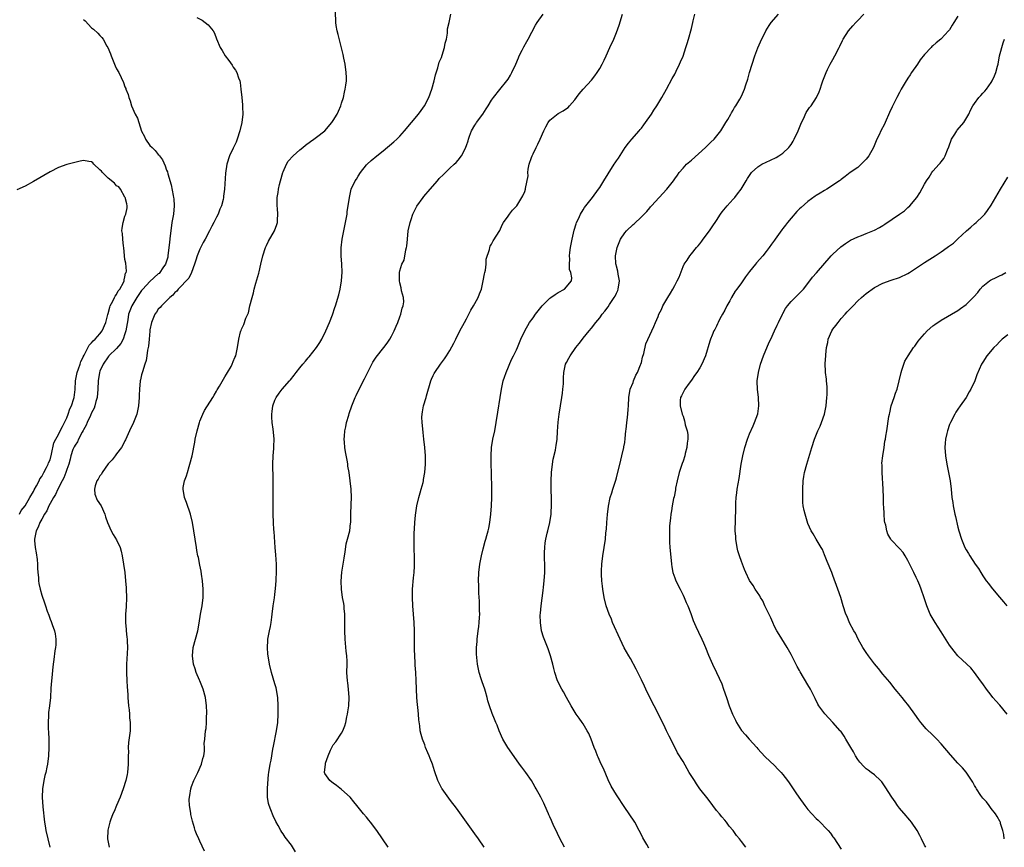
# Model space of a CAD drawing. Units: inches. Extents: x 2628000 to 2631000, y 1497000 to 1500000.
# Drawn here: x 2629236 to 2629472, y 1499297 to 1499496 of the extents above; entities that cross this region are included whole.
import ezdxf

# ---------------------------------------------------------------- set-up
doc = ezdxf.new("R2010")
doc.units = ezdxf.units.IN
doc.header["$MEASUREMENT"] = 0
doc.layers.add('LD26281497_10ft', color=72, linetype='Continuous')

msp = doc.modelspace()

# ---------------------------------------------------------------- linework, layer by layer
at = {"layer": 'LD26281497_10ft'}
for points, elevation in [([(2629280.1, 1499296.1), (2629279, 1499298.45), (2629278.72, 1499299), (2629278.2, 1499300.2), (2629277.89, 1499301), (2629277.66, 1499301.66), (2629277.24, 1499303.24), (2629276.84, 1499304.84), (2629276.8, 1499305.2), (2629276.5, 1499307), (2629276.44, 1499308.44), (2629276.47, 1499309), (2629276.57, 1499309.43), (2629276.79, 1499311), (2629277, 1499311.62), (2629277.53, 1499313), (2629278.52, 1499315), (2629279.4, 1499317), (2629279.71, 1499318.29), (2629279.9, 1499319), (2629280.1, 1499320.1), (2629280.12, 1499321), (2629280.05, 1499321.95), (2629280.19, 1499323), (2629280.36, 1499325), (2629280.49, 1499325.51), (2629280.58, 1499327), (2629280.59, 1499328.59), (2629280.65, 1499329), (2629280.66, 1499329.34), (2629280.57, 1499331), (2629280.3, 1499333), (2629279.75, 1499335), (2629278.94, 1499336.94), (2629278.87, 1499337.13), (2629278.12, 1499339), (2629277.82, 1499339.82), (2629277.47, 1499341), (2629277.18, 1499343), (2629277.4, 1499345), (2629277.96, 1499347), (2629278.48, 1499349), (2629278.81, 1499350.81), (2629279.15, 1499353), (2629279.5, 1499355), (2629279.76, 1499357), (2629279.8, 1499359), (2629279.64, 1499361), (2629279.4, 1499362.6), (2629279.31, 1499363.31), (2629279, 1499364.74), (2629278.62, 1499366.62), (2629278.52, 1499367), (2629278.29, 1499368.29), (2629278.14, 1499369), (2629277.83, 1499371), (2629277.56, 1499373), (2629277.24, 1499375), (2629276.75, 1499377), (2629275.78, 1499379.78), (2629275.29, 1499381), (2629274.94, 1499383), (2629275, 1499383.36), (2629275.29, 1499385), (2629275.78, 1499386.22), (2629275.98, 1499387), (2629276.4, 1499388.4), (2629276.6, 1499389), (2629277.1, 1499391), (2629277.74, 1499394.26), (2629277.86, 1499395), (2629278.31, 1499397), (2629278.89, 1499399), (2629279, 1499399.33), (2629279.66, 1499401), (2629280.09, 1499401.91), (2629282.12, 1499405), (2629282.42, 1499405.58), (2629283, 1499406.5), (2629283.17, 1499406.83), (2629283.71, 1499407.71), (2629284.62, 1499409.38), (2629285, 1499409.92), (2629285.37, 1499410.63), (2629285.63, 1499411), (2629286.47, 1499412.47), (2629286.74, 1499413), (2629287, 1499413.64), (2629287.36, 1499414.64), (2629287.58, 1499415), (2629287.81, 1499415.81), (2629288.05, 1499417), (2629288.32, 1499419), (2629288.74, 1499420.74), (2629288.81, 1499421), (2629288.88, 1499421.12), (2629289, 1499421.44), (2629289.5, 1499422.5), (2629290.04, 1499424.04), (2629290.65, 1499425.35), (2629291, 1499427), (2629291.51, 1499429), (2629291.87, 1499430.13), (2629292.04, 1499431), (2629292.43, 1499432.43), (2629293.13, 1499434.87), (2629293.2, 1499435.2), (2629293.64, 1499437), (2629294.09, 1499439), (2629294.75, 1499441), (2629294.82, 1499441.18), (2629295, 1499441.5), (2629295.49, 1499442.51), (2629296.9, 1499445), (2629297.49, 1499446.51), (2629297.64, 1499447), (2629297.62, 1499447.62), (2629297.73, 1499449), (2629297.66, 1499450.34), (2629297.55, 1499451), (2629297.53, 1499451.53), (2629297.57, 1499453), (2629297.78, 1499454.22), (2629297.88, 1499455), (2629298.13, 1499456.13), (2629298.36, 1499457), (2629298.94, 1499459), (2629299, 1499459.15), (2629299.81, 1499461), (2629300.22, 1499461.78), (2629301.36, 1499463), (2629303, 1499464.47), (2629303.7, 1499465), (2629304.38, 1499465.62), (2629305.55, 1499466.45), (2629306.36, 1499467), (2629307, 1499467.51), (2629308.98, 1499469), (2629310.7, 1499471), (2629311, 1499471.51), (2629311.92, 1499473), (2629312.24, 1499473.76), (2629312.8, 1499475), (2629313, 1499475.65), (2629313.45, 1499477), (2629313.73, 1499478.27), (2629313.91, 1499479), (2629314.02, 1499480.02), (2629314.16, 1499481), (2629314.17, 1499481.83), (2629314.12, 1499483), (2629313.85, 1499485), (2629313.53, 1499486.47), (2629313.37, 1499487.37), (2629312.17, 1499492.17), (2629311.94, 1499493), (2629311.71, 1499494.29), (2629311.6, 1499495), (2629311.63, 1499495.63), (2629311.46, 1499498.54)], 8190), ([(2629278.27, 1499496.27), (2629279.57, 1499495.57), (2629281, 1499494.44), (2629282.16, 1499493), (2629282.49, 1499492.49), (2629283, 1499491.09), (2629283.87, 1499489), (2629284.34, 1499488.34), (2629285.02, 1499487), (2629285.94, 1499485.94), (2629286.76, 1499484.76), (2629287, 1499484.32), (2629287.55, 1499483.55), (2629287.87, 1499483), (2629288.29, 1499481.71), (2629288.56, 1499481), (2629288.64, 1499480.64), (2629288.83, 1499479), (2629289.02, 1499477), (2629289.25, 1499475.25), (2629289.25, 1499474.75), (2629289.33, 1499473), (2629289.08, 1499471), (2629288.59, 1499469), (2629287.92, 1499467), (2629287.67, 1499466.33), (2629287, 1499464.85), (2629286.13, 1499463), (2629285.49, 1499461), (2629285.17, 1499458.83), (2629284.9, 1499455), (2629284.69, 1499453.31), (2629284.67, 1499453), (2629284.57, 1499452.57), (2629284.16, 1499451), (2629283.8, 1499450.2), (2629283.34, 1499449), (2629283, 1499448.29), (2629282.33, 1499447), (2629281.86, 1499446.14), (2629281.3, 1499445), (2629280.23, 1499443), (2629279.77, 1499442.23), (2629279, 1499440.65), (2629278.32, 1499439), (2629277.99, 1499437.99), (2629277.69, 1499437), (2629276.94, 1499435), (2629276.32, 1499433.68), (2629273.8, 1499431), (2629273.44, 1499430.56), (2629273, 1499430.18), (2629272.47, 1499429.53), (2629271.79, 1499429), (2629271, 1499428.18), (2629269.74, 1499427), (2629269.41, 1499426.59), (2629269, 1499426.2), (2629268.54, 1499425.46), (2629268.17, 1499425), (2629267.34, 1499423), (2629267, 1499421.28), (2629266.96, 1499420.96), (2629266.78, 1499419), (2629266.66, 1499417.34), (2629266.4, 1499416.4), (2629266.25, 1499415), (2629266.1, 1499413.9), (2629265.77, 1499413), (2629265.19, 1499411.19), (2629265, 1499410.41), (2629264.75, 1499409.25), (2629264.67, 1499409), (2629264.47, 1499407), (2629264.42, 1499405.58), (2629264.43, 1499405), (2629264.28, 1499403), (2629263.81, 1499401), (2629263.03, 1499399), (2629262.08, 1499397), (2629261.14, 1499394.86), (2629261, 1499394.63), (2629260.48, 1499393.52), (2629260.17, 1499393), (2629259, 1499391.46), (2629258.68, 1499391), (2629257.96, 1499390.04), (2629257, 1499389.06), (2629255.53, 1499387), (2629255.37, 1499386.63), (2629255, 1499386.2), (2629254.6, 1499385.4), (2629254.28, 1499385), (2629253.82, 1499383.82), (2629253.65, 1499383), (2629253.75, 1499381.75), (2629254.34, 1499380.34), (2629255.26, 1499379), (2629256.18, 1499377), (2629256.34, 1499376.34), (2629256.84, 1499375), (2629257.69, 1499373), (2629258.14, 1499372.14), (2629259, 1499370.83), (2629259.81, 1499369), (2629260.08, 1499368.08), (2629260.32, 1499367), (2629260.65, 1499365), (2629260.93, 1499363), (2629261.16, 1499361), (2629261.28, 1499359.28), (2629261.31, 1499359), (2629261.33, 1499357), (2629261.25, 1499354.75), (2629261.15, 1499353), (2629261.13, 1499351), (2629261.28, 1499349.28), (2629261.28, 1499349), (2629261.47, 1499347.47), (2629261.49, 1499347), (2629261.49, 1499346.51), (2629261.58, 1499345), (2629261.53, 1499343.53), (2629261.37, 1499341), (2629261.35, 1499339), (2629261.46, 1499337), (2629261.56, 1499335.56), (2629261.67, 1499333.67), (2629261.69, 1499333), (2629261.82, 1499331), (2629261.97, 1499330.03), (2629262.06, 1499329), (2629262.09, 1499328.09), (2629262.27, 1499327), (2629262.22, 1499326.22), (2629262.22, 1499325), (2629261.86, 1499322.14), (2629261.8, 1499321), (2629261.82, 1499319.82), (2629261.79, 1499319), (2629261.8, 1499317.8), (2629261.78, 1499317), (2629261.59, 1499315), (2629261.49, 1499314.51), (2629261.18, 1499313), (2629260.6, 1499311), (2629259.85, 1499309), (2629258.98, 1499307), (2629258.4, 1499305.6), (2629258.1, 1499305), (2629257.55, 1499303.55), (2629257.35, 1499303), (2629256.91, 1499301.09), (2629256.9, 1499301), (2629256.84, 1499299), (2629257.2, 1499297)], 8180), ([(2629301.95, 1499295.95), (2629301, 1499297.52), (2629299.47, 1499299.47), (2629299, 1499300.21), (2629298.64, 1499300.64), (2629298.42, 1499301), (2629297.76, 1499302.24), (2629297.19, 1499303.19), (2629296.56, 1499304.56), (2629296.01, 1499305.99), (2629295.6, 1499307), (2629295.48, 1499307.48), (2629295.19, 1499309), (2629295.23, 1499310.77), (2629295.22, 1499311), (2629295.23, 1499311.23), (2629295.48, 1499314.52), (2629295.53, 1499315), (2629295.87, 1499317), (2629296.08, 1499317.92), (2629296.53, 1499320.53), (2629296.7, 1499321.3), (2629297.41, 1499325), (2629297.67, 1499327), (2629297.78, 1499329), (2629297.79, 1499331), (2629297.67, 1499333), (2629297.29, 1499335.29), (2629297, 1499336.25), (2629296.22, 1499339), (2629295.74, 1499341), (2629295.38, 1499343), (2629295.34, 1499343.34), (2629295.21, 1499345), (2629295.32, 1499346.68), (2629295.33, 1499347), (2629295.72, 1499349), (2629295.96, 1499350.04), (2629296.13, 1499351), (2629296.27, 1499352.27), (2629296.38, 1499353), (2629296.61, 1499355), (2629296.9, 1499356.9), (2629297, 1499357.67), (2629297.17, 1499359.17), (2629297.28, 1499361), (2629297.38, 1499363.38), (2629297.37, 1499365), (2629297.2, 1499367.2), (2629297.04, 1499369), (2629296.83, 1499372.83), (2629296.77, 1499373.23), (2629296.65, 1499375), (2629296.58, 1499377), (2629296.6, 1499377.4), (2629296.56, 1499380.56), (2629296.57, 1499381.43), (2629296.58, 1499385.42), (2629296.54, 1499389), (2629296.61, 1499391), (2629296.76, 1499392.76), (2629296.76, 1499393.24), (2629296.82, 1499395), (2629296.67, 1499396.67), (2629296.59, 1499397.41), (2629296.33, 1499399), (2629296.24, 1499400.24), (2629296.25, 1499401), (2629296.36, 1499401.64), (2629296.53, 1499403), (2629297, 1499404.32), (2629297.29, 1499405), (2629297.99, 1499406.01), (2629298.75, 1499407), (2629300.53, 1499409), (2629300.76, 1499409.24), (2629301.66, 1499410.34), (2629302.11, 1499411), (2629303, 1499412.13), (2629303.72, 1499413), (2629304.31, 1499413.69), (2629305, 1499414.54), (2629305.22, 1499414.78), (2629306.96, 1499417), (2629307.78, 1499418.22), (2629308.26, 1499419), (2629309.25, 1499421), (2629310.12, 1499423), (2629310.81, 1499424.81), (2629311.38, 1499426.62), (2629311.52, 1499427), (2629312.32, 1499429.68), (2629312.65, 1499431), (2629313, 1499433), (2629313.12, 1499435.12), (2629313.05, 1499437), (2629312.94, 1499439), (2629312.94, 1499440.95), (2629313.17, 1499443), (2629313.78, 1499446.22), (2629314.21, 1499448.21), (2629314.33, 1499449), (2629314.37, 1499449.63), (2629314.63, 1499451), (2629314.9, 1499453), (2629315, 1499453.38), (2629315.34, 1499455), (2629316.25, 1499457), (2629316.56, 1499457.44), (2629317, 1499458.1), (2629317.55, 1499459), (2629319, 1499460.84), (2629319.15, 1499461), (2629320.11, 1499461.89), (2629321.44, 1499463), (2629323, 1499464.23), (2629325.59, 1499466.41), (2629326.24, 1499467), (2629327, 1499467.76), (2629328.13, 1499469), (2629331.5, 1499473), (2629332.11, 1499473.89), (2629332.93, 1499475), (2629333.97, 1499477), (2629334.7, 1499479), (2629335.24, 1499481), (2629335.55, 1499482.45), (2629336.12, 1499484.12), (2629336.46, 1499485.54), (2629337, 1499486.67), (2629337.2, 1499487.2), (2629337.76, 1499489), (2629337.91, 1499490.09), (2629338.19, 1499491), (2629338.45, 1499492.45), (2629338.48, 1499493.52), (2629338.83, 1499495), (2629339.24, 1499497)], 8200), ([(2629324.19, 1499297), (2629322.86, 1499299), (2629321.48, 1499301), (2629319.94, 1499303), (2629319.55, 1499303.55), (2629319, 1499304.22), (2629318.28, 1499305), (2629317, 1499306.64), (2629316.69, 1499307), (2629315.95, 1499307.95), (2629315.06, 1499309), (2629313, 1499310.91), (2629311.82, 1499311.82), (2629311, 1499312.4), (2629310.64, 1499312.64), (2629310.16, 1499313), (2629309, 1499314.73), (2629308.89, 1499315), (2629309.14, 1499317), (2629309.18, 1499317.18), (2629309.81, 1499319), (2629310.36, 1499320.36), (2629310.64, 1499321), (2629311, 1499321.61), (2629311.66, 1499322.34), (2629313, 1499324.39), (2629313.35, 1499325), (2629313.8, 1499326.2), (2629314.03, 1499327), (2629314.31, 1499328.31), (2629314.44, 1499329), (2629314.5, 1499329.5), (2629314.74, 1499331), (2629314.84, 1499333), (2629314.68, 1499335), (2629314.51, 1499336.51), (2629314.42, 1499337), (2629314.3, 1499339), (2629314.33, 1499341), (2629314.33, 1499341.67), (2629314.27, 1499343), (2629314.13, 1499344.13), (2629313.88, 1499347), (2629313.83, 1499349), (2629313.83, 1499351.83), (2629313.78, 1499353), (2629313.63, 1499354.37), (2629313.6, 1499355), (2629313.53, 1499355.53), (2629313.27, 1499357), (2629312.96, 1499359), (2629312.88, 1499360.88), (2629313.08, 1499363.08), (2629313.61, 1499366.39), (2629313.7, 1499367), (2629313.85, 1499367.85), (2629314.13, 1499369.87), (2629314.47, 1499371), (2629314.98, 1499372.98), (2629315.18, 1499374.82), (2629315.22, 1499375), (2629315.23, 1499375.23), (2629315.23, 1499377), (2629315.3, 1499379.3), (2629315.38, 1499381), (2629315.32, 1499383), (2629315.1, 1499385), (2629314.81, 1499387), (2629314.55, 1499388.55), (2629314.5, 1499389), (2629314.42, 1499389.58), (2629313.97, 1499391.97), (2629313.81, 1499393), (2629313.74, 1499394.26), (2629313.67, 1499395), (2629313.7, 1499395.7), (2629313.83, 1499397), (2629314.05, 1499397.95), (2629314.23, 1499399), (2629314.73, 1499400.73), (2629314.86, 1499401.14), (2629315.5, 1499403), (2629316.28, 1499405), (2629316.5, 1499405.5), (2629317.22, 1499407), (2629318.52, 1499409.48), (2629320.55, 1499413.45), (2629321.32, 1499414.68), (2629323.16, 1499417), (2629323.95, 1499418.05), (2629324.6, 1499419), (2629325, 1499419.74), (2629325.65, 1499421), (2629326.13, 1499422.13), (2629326.48, 1499423), (2629327, 1499424.39), (2629327.25, 1499425), (2629327.59, 1499426.41), (2629327.83, 1499427), (2629327.96, 1499427.96), (2629327.88, 1499429), (2629327.42, 1499430.58), (2629327.33, 1499431.33), (2629327, 1499432.51), (2629326.9, 1499433), (2629326.89, 1499435), (2629327, 1499435.42), (2629327.48, 1499437), (2629328.05, 1499437.95), (2629328.42, 1499440.42), (2629328.61, 1499441), (2629328.68, 1499441.32), (2629328.81, 1499443), (2629329.03, 1499445), (2629329.46, 1499447), (2629329.72, 1499447.72), (2629330.15, 1499449), (2629331.1, 1499450.9), (2629332.58, 1499453), (2629332.76, 1499453.24), (2629334.27, 1499455), (2629336.02, 1499457), (2629336.46, 1499457.54), (2629337.45, 1499458.55), (2629337.93, 1499459), (2629339, 1499460.04), (2629340.08, 1499461), (2629340.55, 1499461.45), (2629341, 1499461.98), (2629341.82, 1499463), (2629342.58, 1499464.58), (2629342.88, 1499465.12), (2629343, 1499465.5), (2629343.4, 1499466.6), (2629343.47, 1499467), (2629343.71, 1499467.71), (2629344.21, 1499469), (2629345, 1499470.35), (2629345.27, 1499470.73), (2629345.42, 1499471), (2629346.89, 1499473), (2629347.73, 1499474.27), (2629348.18, 1499475), (2629349, 1499476.41), (2629349.45, 1499477), (2629351, 1499478.92), (2629352.72, 1499481), (2629353, 1499481.4), (2629353.61, 1499482.39), (2629353.91, 1499483), (2629354.83, 1499485), (2629355.46, 1499486.54), (2629355.67, 1499487), (2629356.36, 1499488.36), (2629356.77, 1499489.23), (2629357.5, 1499490.5), (2629357.83, 1499491), (2629359.6, 1499494.4), (2629359.95, 1499495), (2629361.4, 1499497)], 8210), ([(2629347.23, 1499297), (2629345.89, 1499299), (2629345, 1499300.27), (2629342.99, 1499303), (2629341, 1499305.82), (2629340.13, 1499307), (2629339.62, 1499307.62), (2629338.76, 1499308.76), (2629337.15, 1499311), (2629337.1, 1499311.1), (2629336.43, 1499312.43), (2629336.16, 1499313), (2629335.35, 1499315.35), (2629334.82, 1499317), (2629334.29, 1499318.29), (2629334.03, 1499319), (2629333.72, 1499319.72), (2629333.2, 1499321), (2629333, 1499321.57), (2629332.41, 1499323), (2629332.09, 1499324.09), (2629331.9, 1499325), (2629331.82, 1499326.18), (2629331.58, 1499327.58), (2629331.5, 1499329), (2629331.32, 1499330.68), (2629331.23, 1499331.23), (2629331.07, 1499333), (2629330.95, 1499337.05), (2629330.83, 1499339), (2629330.7, 1499340.7), (2629330.69, 1499341.31), (2629330.59, 1499343), (2629330.52, 1499344.52), (2629330.5, 1499349), (2629330.41, 1499351), (2629330.14, 1499355), (2629330.04, 1499357), (2629330.04, 1499359), (2629330.29, 1499361.71), (2629330.44, 1499363), (2629330.52, 1499364.52), (2629330.54, 1499365), (2629330.49, 1499367), (2629330.43, 1499368.43), (2629330.4, 1499370.4), (2629330.46, 1499372.46), (2629330.55, 1499373.45), (2629330.62, 1499375), (2629330.78, 1499376.78), (2629331.12, 1499379), (2629331.58, 1499381), (2629331.87, 1499382.13), (2629332.14, 1499383), (2629332.57, 1499384.57), (2629332.66, 1499385), (2629332.69, 1499385.31), (2629333, 1499387), (2629333.14, 1499389), (2629333.13, 1499391), (2629333, 1499393), (2629332.8, 1499395), (2629332.6, 1499396.6), (2629332.53, 1499397.47), (2629332.34, 1499399), (2629332.3, 1499400.3), (2629332.34, 1499401), (2629332.46, 1499401.54), (2629332.69, 1499403), (2629333.29, 1499405), (2629333.38, 1499405.38), (2629334.44, 1499409), (2629334.59, 1499409.41), (2629335, 1499410.31), (2629335.24, 1499410.76), (2629335.37, 1499411), (2629336.73, 1499413), (2629337.72, 1499414.28), (2629338.2, 1499415), (2629339, 1499416.28), (2629339.95, 1499418.05), (2629340.42, 1499419), (2629341.44, 1499421), (2629342.5, 1499423), (2629343, 1499423.88), (2629343.59, 1499425), (2629344.06, 1499425.94), (2629344.72, 1499427), (2629345, 1499427.54), (2629345.82, 1499429), (2629346.09, 1499429.91), (2629346.57, 1499431), (2629347.03, 1499433), (2629347.3, 1499434.7), (2629347.42, 1499435), (2629347.6, 1499435.6), (2629347.73, 1499437), (2629347.75, 1499438.25), (2629348.54, 1499440.54), (2629348.6, 1499441), (2629348.68, 1499441.32), (2629349, 1499441.79), (2629349.4, 1499442.6), (2629351, 1499445.1), (2629351.58, 1499446.42), (2629351.88, 1499447), (2629353, 1499448.51), (2629353.32, 1499449), (2629354.06, 1499449.94), (2629355.06, 1499451), (2629356.32, 1499453), (2629356.56, 1499453.44), (2629357, 1499454.46), (2629357.17, 1499455), (2629357.18, 1499455.18), (2629357.81, 1499458.19), (2629357.76, 1499459), (2629357.83, 1499459.83), (2629358.08, 1499461), (2629358.62, 1499462.62), (2629358.75, 1499463), (2629359, 1499463.47), (2629359.72, 1499465), (2629360.15, 1499465.85), (2629360.71, 1499467), (2629361.6, 1499469), (2629362.02, 1499469.98), (2629362.62, 1499471), (2629363, 1499471.55), (2629365, 1499473.22), (2629366.19, 1499473.81), (2629367, 1499474.41), (2629367.38, 1499474.62), (2629367.75, 1499475), (2629369, 1499476.45), (2629369.43, 1499477), (2629370.08, 1499477.92), (2629371, 1499479.01), (2629373, 1499481.17), (2629373.79, 1499482.21), (2629374.36, 1499483), (2629375, 1499484), (2629375.55, 1499485), (2629376.03, 1499485.97), (2629376.55, 1499487), (2629377.46, 1499489), (2629378.35, 1499491), (2629379, 1499492.63), (2629379.64, 1499494.36), (2629380.46, 1499497)], 8220), ([(2629366.5, 1499297), (2629365.94, 1499298.06), (2629365, 1499299.92), (2629364.68, 1499300.68), (2629364.08, 1499301.92), (2629363.6, 1499303), (2629363.43, 1499303.43), (2629363, 1499304.34), (2629362.8, 1499304.8), (2629362.7, 1499305), (2629361.84, 1499307), (2629361.57, 1499307.57), (2629360.88, 1499309), (2629359.75, 1499311), (2629359.47, 1499311.47), (2629359, 1499312.31), (2629358.58, 1499313), (2629357.26, 1499315), (2629356.28, 1499316.28), (2629355.77, 1499317), (2629355, 1499317.99), (2629352.95, 1499320.95), (2629351.77, 1499323), (2629350.88, 1499325), (2629350.36, 1499326.36), (2629350.06, 1499327), (2629349.76, 1499327.76), (2629349.16, 1499329.16), (2629348.51, 1499331), (2629348.15, 1499332.15), (2629347.96, 1499333), (2629347.59, 1499334.41), (2629347.41, 1499335), (2629346.76, 1499336.76), (2629346.56, 1499337.44), (2629346.04, 1499339), (2629345.64, 1499341), (2629345.4, 1499343.4), (2629345.4, 1499345), (2629345.55, 1499346.45), (2629345.57, 1499347), (2629345.84, 1499349), (2629345.95, 1499350.05), (2629346.07, 1499351), (2629346.14, 1499352.14), (2629346.18, 1499353), (2629346.15, 1499353.85), (2629346.16, 1499355), (2629346.13, 1499356.13), (2629345.99, 1499358.01), (2629345.93, 1499359.93), (2629345.88, 1499361), (2629345.93, 1499363), (2629346.19, 1499365), (2629346.61, 1499367), (2629347, 1499368.65), (2629347.49, 1499370.51), (2629347.65, 1499371), (2629347.89, 1499371.89), (2629348.18, 1499373), (2629348.34, 1499373.66), (2629348.6, 1499375), (2629348.86, 1499377), (2629348.99, 1499379), (2629349.08, 1499381), (2629349.1, 1499383), (2629348.98, 1499387), (2629348.93, 1499388.93), (2629348.91, 1499391), (2629348.99, 1499393.01), (2629349.32, 1499395), (2629349.79, 1499397), (2629350.16, 1499399), (2629350.5, 1499401.5), (2629351.11, 1499405), (2629351.43, 1499407), (2629351.85, 1499409), (2629352.12, 1499409.88), (2629352.5, 1499411), (2629353.85, 1499414.15), (2629354.3, 1499415), (2629355, 1499416.43), (2629355.26, 1499417), (2629356.09, 1499419), (2629357, 1499421), (2629358.17, 1499423), (2629359, 1499424.16), (2629359.6, 1499425), (2629361.17, 1499427), (2629363, 1499428.82), (2629363.28, 1499429), (2629364.28, 1499429.72), (2629365, 1499430.2), (2629366.53, 1499431), (2629368.2, 1499433), (2629368.28, 1499433.72), (2629368.04, 1499435), (2629367.76, 1499435.76), (2629367.72, 1499437), (2629367.82, 1499438.18), (2629367.74, 1499439), (2629367.8, 1499439.8), (2629367.99, 1499441), (2629368.36, 1499443), (2629368.86, 1499445.14), (2629369.33, 1499446.67), (2629369.45, 1499447), (2629369.86, 1499447.86), (2629370.36, 1499449), (2629371, 1499450.04), (2629371.38, 1499450.62), (2629373.23, 1499453), (2629374.69, 1499455), (2629375, 1499455.45), (2629375.99, 1499457), (2629377, 1499458.73), (2629378.48, 1499461), (2629378.68, 1499461.32), (2629379, 1499461.82), (2629379.51, 1499462.49), (2629381.12, 1499465), (2629381.93, 1499466.07), (2629382.71, 1499467), (2629384.45, 1499469), (2629384.68, 1499469.32), (2629385, 1499469.67), (2629385.56, 1499470.44), (2629386.01, 1499471), (2629387.42, 1499473), (2629387.99, 1499474.01), (2629388.72, 1499475), (2629389.91, 1499477), (2629391.06, 1499479.06), (2629392.39, 1499481.61), (2629393, 1499482.61), (2629393.38, 1499483.38), (2629394.14, 1499485), (2629394.39, 1499485.61), (2629395, 1499486.99), (2629395.71, 1499489), (2629395.99, 1499490.01), (2629396.3, 1499491), (2629397, 1499493.6), (2629397.35, 1499495), (2629397.44, 1499495.44), (2629397.86, 1499497)], 8230), ([(2629386.8, 1499296.8), (2629386.31, 1499297.69), (2629385.31, 1499299.31), (2629385, 1499299.99), (2629384.5, 1499301), (2629383.39, 1499303), (2629382.07, 1499305), (2629381, 1499306.58), (2629379, 1499309.62), (2629377.71, 1499311.71), (2629377, 1499313.19), (2629375.91, 1499315.91), (2629375.37, 1499317), (2629374.63, 1499318.63), (2629374.43, 1499319), (2629374.08, 1499320.08), (2629373.67, 1499321), (2629372.98, 1499323), (2629372.36, 1499324.36), (2629372.01, 1499325), (2629371, 1499326.62), (2629370.75, 1499327), (2629370.02, 1499328.02), (2629369.37, 1499329), (2629368.1, 1499331), (2629367.01, 1499333), (2629366.32, 1499334.32), (2629365.89, 1499335), (2629364.83, 1499337), (2629364.18, 1499339), (2629363.94, 1499339.94), (2629363.75, 1499341), (2629363.21, 1499343), (2629362.63, 1499344.63), (2629361.48, 1499347.48), (2629361.01, 1499349), (2629360.75, 1499351), (2629360.72, 1499352.72), (2629360.78, 1499353.22), (2629360.91, 1499355), (2629361.38, 1499358.62), (2629361.46, 1499359.46), (2629361.64, 1499361), (2629361.78, 1499363), (2629361.8, 1499363.8), (2629361.78, 1499365), (2629361.73, 1499366.27), (2629361.72, 1499367), (2629361.77, 1499367.76), (2629361.78, 1499369), (2629361.89, 1499370.11), (2629362.05, 1499371), (2629362.39, 1499372.39), (2629362.52, 1499373), (2629363, 1499375), (2629363.3, 1499377), (2629363.43, 1499379.43), (2629363.42, 1499381), (2629363.37, 1499382.63), (2629363.36, 1499385), (2629363.42, 1499387), (2629363.63, 1499389), (2629363.83, 1499390.17), (2629364.36, 1499392.36), (2629364.48, 1499393), (2629364.52, 1499393.48), (2629364.77, 1499395), (2629364.87, 1499396.87), (2629365.04, 1499399.04), (2629365.29, 1499401), (2629365.91, 1499405), (2629366.06, 1499406.06), (2629366.16, 1499407), (2629366.27, 1499408.27), (2629366.28, 1499409.72), (2629366.38, 1499411), (2629366.81, 1499413), (2629367, 1499413.38), (2629367.59, 1499414.41), (2629367.88, 1499415), (2629369.27, 1499417), (2629370.06, 1499417.94), (2629370.83, 1499419), (2629371, 1499419.21), (2629372.47, 1499421), (2629373, 1499421.61), (2629374.1, 1499423), (2629375, 1499424.09), (2629375.62, 1499425), (2629376.25, 1499425.75), (2629377, 1499426.8), (2629377.35, 1499427.35), (2629378.48, 1499429), (2629378.68, 1499429.32), (2629379, 1499430.08), (2629379.31, 1499430.69), (2629379.44, 1499431), (2629379.72, 1499433), (2629379.42, 1499434.58), (2629379.34, 1499435.34), (2629379, 1499436.52), (2629378.92, 1499436.92), (2629378.89, 1499437), (2629378.87, 1499437.13), (2629378.78, 1499439), (2629379, 1499440.18), (2629379.17, 1499441), (2629380, 1499443), (2629381, 1499444.51), (2629381.41, 1499445), (2629383, 1499446.52), (2629383.28, 1499446.72), (2629385, 1499448.34), (2629385.66, 1499449), (2629386.34, 1499449.66), (2629387, 1499450.55), (2629387.22, 1499450.78), (2629387.4, 1499451), (2629391.13, 1499455), (2629392.69, 1499457), (2629393, 1499457.47), (2629393.66, 1499458.34), (2629394.1, 1499459), (2629395, 1499460.09), (2629395.85, 1499461), (2629397, 1499462), (2629400.38, 1499465), (2629400.68, 1499465.32), (2629401.69, 1499466.31), (2629402.47, 1499467), (2629404.06, 1499469), (2629405.31, 1499471), (2629405.75, 1499471.75), (2629406.45, 1499473), (2629406.63, 1499473.37), (2629407, 1499473.96), (2629407.37, 1499474.63), (2629407.64, 1499475), (2629408.62, 1499476.62), (2629409, 1499477.32), (2629409.74, 1499479), (2629410.08, 1499480.08), (2629410.56, 1499481.44), (2629410.99, 1499483), (2629411.57, 1499485), (2629412.25, 1499487), (2629413, 1499488.93), (2629413.63, 1499490.37), (2629414.91, 1499493), (2629415.68, 1499494.32), (2629416.15, 1499495), (2629417.92, 1499497)], 8240), ([(2629410.07, 1499297), (2629409, 1499298.4), (2629408.52, 1499299), (2629407.83, 1499299.83), (2629407, 1499301.03), (2629406.1, 1499302.1), (2629405.41, 1499303), (2629405, 1499303.49), (2629404.29, 1499304.29), (2629403.73, 1499305), (2629403, 1499305.87), (2629402.12, 1499307), (2629401, 1499308.53), (2629399.07, 1499311.07), (2629398.23, 1499312.23), (2629397.74, 1499313), (2629396.5, 1499315), (2629395, 1499317.6), (2629393.71, 1499319.71), (2629393, 1499321.01), (2629391.67, 1499323.67), (2629391.05, 1499325), (2629390.37, 1499326.37), (2629390.09, 1499327), (2629389.1, 1499329), (2629388.05, 1499331), (2629387.67, 1499331.67), (2629386.04, 1499335), (2629385.72, 1499335.72), (2629385, 1499337.21), (2629384.11, 1499339), (2629383.78, 1499339.78), (2629382.36, 1499342.36), (2629381.96, 1499343), (2629380.9, 1499344.9), (2629379.87, 1499347), (2629378.09, 1499351), (2629377.79, 1499351.79), (2629377.27, 1499353), (2629376.56, 1499355), (2629376.06, 1499357), (2629375.75, 1499359), (2629375.66, 1499359.66), (2629375.54, 1499361), (2629375.46, 1499362.54), (2629375.42, 1499363), (2629375.42, 1499363.42), (2629375.49, 1499365), (2629375.74, 1499367), (2629376.08, 1499369), (2629376.37, 1499371), (2629376.5, 1499372.5), (2629376.63, 1499373.37), (2629376.73, 1499375), (2629376.87, 1499376.87), (2629377.1, 1499378.9), (2629377.54, 1499381), (2629377.9, 1499382.1), (2629378.16, 1499383), (2629378.68, 1499384.68), (2629378.85, 1499385.15), (2629379, 1499385.7), (2629380.03, 1499389.97), (2629380.31, 1499391), (2629380.8, 1499393), (2629380.82, 1499393.18), (2629381, 1499394.22), (2629381.14, 1499395.14), (2629381.28, 1499397), (2629381.33, 1499397.33), (2629381.49, 1499399), (2629381.59, 1499399.59), (2629381.76, 1499401), (2629381.83, 1499402.17), (2629381.91, 1499403), (2629381.98, 1499405), (2629382.33, 1499407), (2629383, 1499408.56), (2629383.14, 1499409), (2629383.66, 1499410.34), (2629384.04, 1499411), (2629384.81, 1499412.81), (2629384.88, 1499413), (2629385, 1499413.42), (2629385.28, 1499414.72), (2629385.59, 1499415.59), (2629386.1, 1499417.9), (2629387.47, 1499421), (2629387.97, 1499422.03), (2629388.36, 1499423), (2629389, 1499424.41), (2629389.22, 1499425), (2629389.85, 1499426.15), (2629390.18, 1499427), (2629391.32, 1499429), (2629391.98, 1499430.02), (2629392.54, 1499431), (2629393, 1499431.88), (2629393.63, 1499433), (2629394.08, 1499433.92), (2629395, 1499436.45), (2629395.29, 1499437), (2629395.99, 1499438.01), (2629396.61, 1499439), (2629397, 1499439.49), (2629398.27, 1499441), (2629398.62, 1499441.38), (2629399, 1499441.9), (2629399.48, 1499442.52), (2629399.81, 1499443), (2629401.32, 1499445), (2629401.99, 1499446.01), (2629403, 1499447.46), (2629403.98, 1499449), (2629404.41, 1499449.59), (2629405.58, 1499451), (2629407, 1499452.58), (2629407.41, 1499453), (2629408.07, 1499453.93), (2629408.96, 1499455), (2629410.17, 1499457), (2629410.46, 1499457.54), (2629411, 1499458.33), (2629411.25, 1499458.75), (2629411.45, 1499459), (2629413, 1499460.37), (2629413.92, 1499461), (2629415.99, 1499462.01), (2629417.36, 1499462.64), (2629418.04, 1499463), (2629419, 1499463.64), (2629420.43, 1499465), (2629420.68, 1499465.32), (2629421, 1499465.77), (2629421.47, 1499466.53), (2629421.71, 1499467), (2629422.63, 1499469), (2629423.45, 1499471), (2629423.92, 1499471.92), (2629424.6, 1499473.4), (2629425.38, 1499474.62), (2629425.73, 1499475), (2629427.06, 1499477), (2629427.65, 1499478.35), (2629427.89, 1499479), (2629428.31, 1499480.31), (2629428.56, 1499481), (2629429.33, 1499483), (2629429.71, 1499483.71), (2629430.35, 1499485), (2629431, 1499486.19), (2629431.48, 1499487), (2629432.5, 1499489), (2629432.67, 1499489.33), (2629433.29, 1499490.71), (2629433.44, 1499491), (2629434.7, 1499493), (2629435.77, 1499494.23), (2629436.51, 1499495), (2629437, 1499495.49), (2629438.43, 1499497)], 8250), ([(2629461, 1499496.59), (2629460.04, 1499495), (2629459.61, 1499494.39), (2629459, 1499493.3), (2629458.76, 1499493), (2629457, 1499491.1), (2629456.9, 1499491), (2629455.82, 1499490.18), (2629455, 1499489.44), (2629454.76, 1499489.24), (2629454.55, 1499489), (2629453, 1499487.35), (2629451.96, 1499486.04), (2629451.31, 1499485), (2629449.88, 1499483), (2629449.53, 1499482.47), (2629449, 1499481.63), (2629448.72, 1499481.28), (2629448.54, 1499481), (2629447.36, 1499479), (2629447, 1499478.22), (2629446.34, 1499477), (2629445.22, 1499474.78), (2629444.57, 1499473.43), (2629443.5, 1499471), (2629443.36, 1499470.64), (2629442.51, 1499469), (2629442.07, 1499468.07), (2629441.55, 1499467), (2629441.35, 1499466.65), (2629440.72, 1499465), (2629439.61, 1499463), (2629439, 1499462.2), (2629437.81, 1499461), (2629437, 1499460.25), (2629435.14, 1499459), (2629433.96, 1499458.04), (2629433, 1499457.36), (2629432.82, 1499457.18), (2629432.58, 1499457), (2629429.52, 1499455), (2629429, 1499454.72), (2629427.92, 1499454.08), (2629427, 1499453.51), (2629426.7, 1499453.3), (2629425, 1499452.05), (2629423.36, 1499450.64), (2629423, 1499450.27), (2629422.35, 1499449.65), (2629421, 1499448.08), (2629420.11, 1499447), (2629419.59, 1499446.41), (2629419, 1499445.58), (2629418.73, 1499445.27), (2629417.13, 1499443), (2629417, 1499442.8), (2629416.21, 1499441.79), (2629415.67, 1499441), (2629415, 1499440.09), (2629414.13, 1499439), (2629412.67, 1499437.33), (2629412.44, 1499437), (2629411, 1499435.29), (2629410, 1499434), (2629409.34, 1499433), (2629409, 1499432.54), (2629407.94, 1499431), (2629407.51, 1499430.49), (2629406.63, 1499429), (2629406.23, 1499428.23), (2629405.52, 1499427), (2629405, 1499425.97), (2629404.49, 1499425), (2629403.86, 1499423.86), (2629403.42, 1499423), (2629403.3, 1499422.7), (2629403, 1499422.12), (2629402.64, 1499421.36), (2629402.41, 1499421), (2629401.97, 1499419.97), (2629401.6, 1499419), (2629401.47, 1499418.53), (2629400.39, 1499415), (2629399.53, 1499413), (2629399, 1499412.11), (2629398.28, 1499411), (2629397.74, 1499410.26), (2629397, 1499409.17), (2629396.45, 1499408.45), (2629395.4, 1499407), (2629395.3, 1499406.7), (2629394.64, 1499405.36), (2629394.39, 1499405), (2629394.34, 1499404.34), (2629394.28, 1499403), (2629394.8, 1499401), (2629395, 1499400.51), (2629395.39, 1499399.39), (2629395.46, 1499399), (2629395.53, 1499398.47), (2629395.98, 1499397), (2629396.15, 1499396.15), (2629396.14, 1499395), (2629395.97, 1499394.03), (2629395.91, 1499393), (2629395.55, 1499391.55), (2629395.4, 1499391), (2629395, 1499389.71), (2629394.82, 1499389.18), (2629394.1, 1499387), (2629393.58, 1499385), (2629393.21, 1499383.21), (2629393.16, 1499382.84), (2629392.84, 1499381.16), (2629392.74, 1499380.74), (2629392.4, 1499379), (2629392.2, 1499377.8), (2629392.08, 1499377), (2629392, 1499376), (2629391.79, 1499374.21), (2629391.74, 1499373), (2629391.76, 1499371.77), (2629391.73, 1499371), (2629391.76, 1499370.24), (2629391.86, 1499369), (2629392.17, 1499365.83), (2629392.23, 1499365), (2629392.32, 1499364.32), (2629392.57, 1499363), (2629393, 1499361.71), (2629393.27, 1499361), (2629394.28, 1499359), (2629395, 1499357.53), (2629395.28, 1499357), (2629395.78, 1499355.78), (2629396.15, 1499355), (2629396.85, 1499353.15), (2629397.46, 1499351.46), (2629398.05, 1499350.05), (2629398.68, 1499348.68), (2629399.51, 1499347), (2629399.92, 1499346.08), (2629400.38, 1499345), (2629401.14, 1499343.13), (2629402.04, 1499341), (2629403, 1499339), (2629404.28, 1499336.28), (2629404.75, 1499335), (2629405.41, 1499333), (2629406.11, 1499331), (2629406.9, 1499329), (2629407.56, 1499327.56), (2629407.8, 1499327), (2629409, 1499325.02), (2629409.97, 1499323.97), (2629410.9, 1499323), (2629412.72, 1499321), (2629413, 1499320.65), (2629413.77, 1499319.77), (2629414.73, 1499318.73), (2629417, 1499316.62), (2629417.77, 1499315.77), (2629418.56, 1499315), (2629419, 1499314.5), (2629420.12, 1499313), (2629420.47, 1499312.47), (2629421, 1499311.76), (2629422.07, 1499310.07), (2629422.79, 1499309), (2629424.24, 1499307), (2629425, 1499306.09), (2629425.94, 1499305), (2629427, 1499303.93), (2629427.48, 1499303.48), (2629427.91, 1499303), (2629429.46, 1499301.46), (2629429.83, 1499301), (2629430.38, 1499300.38), (2629431, 1499299.53), (2629431.24, 1499299.24), (2629433, 1499296.55)], 8260), ([(2629251, 1499495.76), (2629251.41, 1499495.41), (2629253, 1499493.76), (2629253.43, 1499493.43), (2629254.46, 1499492.46), (2629255, 1499491.9), (2629255.47, 1499491.47), (2629255.78, 1499491), (2629256.62, 1499489.38), (2629256.85, 1499489), (2629257.49, 1499487.49), (2629257.65, 1499487), (2629258.51, 1499485), (2629258.64, 1499484.64), (2629259, 1499483.91), (2629259.5, 1499483), (2629260.62, 1499480.62), (2629261, 1499479.58), (2629261.19, 1499479.19), (2629261.24, 1499479), (2629261.76, 1499477.76), (2629261.91, 1499477), (2629262.24, 1499476.24), (2629262.55, 1499475), (2629263.48, 1499473), (2629264.04, 1499472.04), (2629264.34, 1499471), (2629264.97, 1499468.97), (2629265.65, 1499467.65), (2629265.91, 1499467), (2629267, 1499465.54), (2629267.5, 1499465), (2629268.27, 1499464.27), (2629269, 1499463.36), (2629269.2, 1499463.2), (2629269.31, 1499463), (2629270.03, 1499462.03), (2629270.65, 1499460.65), (2629271, 1499459.62), (2629271.19, 1499459.19), (2629271.3, 1499458.7), (2629272.08, 1499456.08), (2629272.54, 1499453.46), (2629272.65, 1499453), (2629272.7, 1499452.7), (2629272.83, 1499451), (2629272.66, 1499449), (2629272.29, 1499447), (2629271.98, 1499445), (2629271.84, 1499443.84), (2629271.71, 1499442.29), (2629271.33, 1499439), (2629271.27, 1499438.73), (2629270.74, 1499437), (2629270.11, 1499436.11), (2629269.36, 1499435), (2629269.2, 1499434.8), (2629269, 1499434.65), (2629267, 1499432.82), (2629265.27, 1499431), (2629265.15, 1499430.85), (2629265, 1499430.67), (2629264.3, 1499429.7), (2629263.84, 1499429), (2629262.61, 1499427), (2629262.16, 1499425.84), (2629261.88, 1499425), (2629261.68, 1499423.68), (2629261.24, 1499421), (2629261, 1499420.28), (2629260.53, 1499419), (2629260.02, 1499417.98), (2629259, 1499416.79), (2629257.16, 1499415), (2629257.1, 1499414.9), (2629257, 1499414.8), (2629255.73, 1499413), (2629255, 1499411.34), (2629254.88, 1499411), (2629254.54, 1499409), (2629254.45, 1499407), (2629254.3, 1499405), (2629254.02, 1499404.02), (2629253.79, 1499403), (2629253.6, 1499402.4), (2629253, 1499401.3), (2629252.71, 1499400.71), (2629251.9, 1499399), (2629251.66, 1499398.34), (2629251, 1499397.27), (2629250.92, 1499397.08), (2629250.69, 1499396.69), (2629249.85, 1499395), (2629249.62, 1499394.38), (2629249, 1499393.59), (2629248.81, 1499393.19), (2629248.69, 1499393), (2629248.51, 1499392.51), (2629248.01, 1499391), (2629247.83, 1499390.17), (2629247.48, 1499389), (2629247, 1499387.73), (2629246.78, 1499387), (2629246.32, 1499385.68), (2629245.92, 1499385), (2629244.86, 1499383), (2629244.31, 1499381.69), (2629243.83, 1499381), (2629243, 1499379.52), (2629242.73, 1499379), (2629242.24, 1499377.76), (2629241.7, 1499377), (2629241, 1499375.81), (2629240.58, 1499375), (2629240.15, 1499373.85), (2629239.7, 1499373), (2629239.3, 1499371), (2629239.31, 1499370.69), (2629239.47, 1499369), (2629239.71, 1499367.71), (2629239.93, 1499366.07), (2629240.01, 1499365), (2629239.99, 1499363.99), (2629240.09, 1499363), (2629240.24, 1499361.76), (2629240.25, 1499361), (2629240.35, 1499360.35), (2629240.63, 1499359), (2629241, 1499357.52), (2629241.71, 1499355.71), (2629241.91, 1499355), (2629242.34, 1499353.66), (2629242.7, 1499352.7), (2629243, 1499351.75), (2629243.25, 1499351.25), (2629243.51, 1499350.49), (2629244.07, 1499349), (2629244.22, 1499348.22), (2629244.4, 1499347), (2629244.37, 1499345.63), (2629244.33, 1499345), (2629244.18, 1499344.18), (2629243.94, 1499342.06), (2629243.74, 1499341), (2629243.56, 1499339.56), (2629243.5, 1499338.5), (2629243.32, 1499337), (2629243.19, 1499335.19), (2629243.09, 1499333), (2629242.89, 1499331), (2629242.64, 1499329.36), (2629242.63, 1499329), (2629242.64, 1499328.64), (2629242.54, 1499327), (2629242.57, 1499325.43), (2629242.64, 1499324.64), (2629242.69, 1499323), (2629242.71, 1499321), (2629242.63, 1499319), (2629242.39, 1499317), (2629242.24, 1499316.24), (2629241.96, 1499315), (2629241.76, 1499314.24), (2629241.51, 1499313), (2629241.2, 1499311), (2629241.13, 1499309), (2629241.29, 1499306.71), (2629241.7, 1499303), (2629241.83, 1499302.17), (2629242.02, 1499301), (2629242.46, 1499299), (2629242.99, 1499297)], 8170), ([(2629453.3, 1499297), (2629453, 1499297.54), (2629452.29, 1499299), (2629451.83, 1499299.83), (2629451.2, 1499301), (2629449.87, 1499303), (2629449.49, 1499303.49), (2629449, 1499304.06), (2629448.59, 1499304.59), (2629447, 1499306.37), (2629446.52, 1499307), (2629445.91, 1499307.91), (2629445.1, 1499309), (2629443.55, 1499311.55), (2629442.71, 1499312.71), (2629442.44, 1499313), (2629441, 1499314.42), (2629440.2, 1499315), (2629439.49, 1499315.49), (2629439, 1499315.87), (2629438.4, 1499316.4), (2629437.47, 1499317.47), (2629437, 1499318.1), (2629436.42, 1499319), (2629435.92, 1499319.93), (2629435.26, 1499321), (2629434.12, 1499323), (2629433.68, 1499323.68), (2629432.86, 1499324.86), (2629432.76, 1499325), (2629431, 1499327), (2629429.04, 1499329.04), (2629427.6, 1499331), (2629427.36, 1499331.36), (2629426.69, 1499332.69), (2629425.57, 1499335), (2629425, 1499336), (2629423.15, 1499339.15), (2629423, 1499339.44), (2629422.44, 1499340.44), (2629421, 1499343.26), (2629420.01, 1499345), (2629418.07, 1499348.07), (2629417.54, 1499349), (2629417, 1499350.03), (2629416.54, 1499351), (2629416.08, 1499352.08), (2629414.68, 1499355), (2629414.15, 1499356.15), (2629413.61, 1499357), (2629413.41, 1499357.41), (2629412.32, 1499359), (2629411.83, 1499359.83), (2629411, 1499361.08), (2629410.07, 1499363), (2629409.74, 1499363.74), (2629409, 1499365.62), (2629408.53, 1499367), (2629408.19, 1499368.19), (2629408, 1499369), (2629407.67, 1499371), (2629407.65, 1499371.65), (2629407.54, 1499373), (2629407.59, 1499375.59), (2629407.71, 1499378.29), (2629407.69, 1499379), (2629407.71, 1499379.71), (2629407.78, 1499381), (2629407.91, 1499382.09), (2629408.02, 1499383), (2629408.46, 1499385.54), (2629408.99, 1499388.99), (2629409.35, 1499391), (2629409.85, 1499393), (2629410.52, 1499395), (2629411, 1499396.3), (2629411.81, 1499398.19), (2629412.18, 1499399), (2629412.93, 1499401.07), (2629413.23, 1499403), (2629413.15, 1499405), (2629412.91, 1499407), (2629412.83, 1499408.83), (2629412.84, 1499409), (2629413.09, 1499411), (2629413.64, 1499413), (2629414.36, 1499415), (2629415.68, 1499418.32), (2629416.05, 1499419), (2629417, 1499421), (2629417.61, 1499422.39), (2629417.9, 1499423), (2629418.89, 1499425), (2629419, 1499425.17), (2629419.63, 1499426.37), (2629420.08, 1499427), (2629421, 1499428.05), (2629421.93, 1499429), (2629423, 1499430.06), (2629423.9, 1499431), (2629425, 1499432.39), (2629426.12, 1499433.88), (2629427.04, 1499434.96), (2629430.59, 1499439), (2629431, 1499439.43), (2629432.86, 1499441.14), (2629434.01, 1499441.99), (2629435.24, 1499442.76), (2629437, 1499443.56), (2629437.88, 1499443.88), (2629439, 1499444.34), (2629441, 1499445.21), (2629442.15, 1499445.85), (2629443, 1499446.31), (2629443.42, 1499446.58), (2629446.98, 1499449), (2629448.15, 1499449.85), (2629449, 1499450.62), (2629449.46, 1499451), (2629451.15, 1499453), (2629451.9, 1499454.1), (2629453, 1499456.22), (2629453.43, 1499457), (2629454.08, 1499457.92), (2629454.75, 1499459), (2629455, 1499459.32), (2629456.49, 1499461), (2629456.74, 1499461.26), (2629457, 1499461.62), (2629457.6, 1499462.4), (2629457.91, 1499463), (2629458.48, 1499464.48), (2629458.8, 1499465.2), (2629459.45, 1499467), (2629460.26, 1499468.26), (2629460.71, 1499469), (2629460.84, 1499469.16), (2629462.39, 1499471), (2629463.62, 1499473), (2629464.05, 1499473.95), (2629464.61, 1499475), (2629465, 1499475.6), (2629466.05, 1499477), (2629466.51, 1499477.49), (2629467, 1499478.04), (2629467.47, 1499478.53), (2629467.84, 1499479), (2629469, 1499480.62), (2629469.24, 1499481), (2629469.8, 1499482.2), (2629470.14, 1499483), (2629470.55, 1499484.55), (2629470.65, 1499485), (2629471, 1499487.03), (2629471.85, 1499490.15), (2629472.17, 1499491)], 8270), ([(2629235.65, 1499377), (2629236.11, 1499377.89), (2629237, 1499379.02), (2629238.15, 1499381), (2629239, 1499382.42), (2629239.2, 1499382.8), (2629239.77, 1499383.77), (2629240.39, 1499385), (2629240.54, 1499385.46), (2629241, 1499386.01), (2629241.32, 1499386.68), (2629241.53, 1499387), (2629242.19, 1499388.19), (2629242.57, 1499389), (2629242.66, 1499389.34), (2629243, 1499390), (2629243.38, 1499391.38), (2629243.89, 1499394.11), (2629244.37, 1499395), (2629245, 1499396.14), (2629245.44, 1499397), (2629246, 1499398), (2629246.44, 1499399), (2629247, 1499400.15), (2629247.34, 1499401), (2629247.72, 1499402.28), (2629248.12, 1499403), (2629248.72, 1499404.72), (2629248.79, 1499405), (2629249, 1499406.88), (2629249.12, 1499409), (2629249.53, 1499411), (2629249.86, 1499411.86), (2629250.21, 1499413), (2629250.36, 1499413.64), (2629251, 1499414.85), (2629251.04, 1499414.96), (2629251.16, 1499415.16), (2629252.42, 1499417.58), (2629253, 1499418.09), (2629253.37, 1499418.63), (2629253.87, 1499419), (2629255, 1499420.3), (2629255.56, 1499421), (2629256.43, 1499423), (2629256.91, 1499424.91), (2629257, 1499425.19), (2629257.33, 1499426.67), (2629257.46, 1499427), (2629258.09, 1499428.09), (2629258.52, 1499429), (2629258.67, 1499429.33), (2629259, 1499429.73), (2629259.4, 1499430.6), (2629259.77, 1499431), (2629260.61, 1499432.61), (2629260.77, 1499433), (2629260.79, 1499433.21), (2629261, 1499434), (2629261.15, 1499434.85), (2629261.27, 1499435), (2629261.36, 1499435.36), (2629261.23, 1499437.23), (2629261, 1499438.17), (2629260.88, 1499439), (2629260.7, 1499441), (2629260.64, 1499441.36), (2629260.49, 1499443), (2629260.39, 1499444.39), (2629260.26, 1499445), (2629260.34, 1499445.66), (2629260.53, 1499447), (2629261, 1499448.52), (2629261.2, 1499449), (2629261.49, 1499450.51), (2629261.53, 1499451), (2629261.47, 1499451.47), (2629261.04, 1499453.04), (2629261, 1499453.09), (2629259.94, 1499455), (2629259.55, 1499455.55), (2629259, 1499455.85), (2629258.45, 1499456.45), (2629257, 1499457.65), (2629255.57, 1499459), (2629255.33, 1499459.33), (2629255, 1499459.69), (2629253.54, 1499461), (2629253.31, 1499461.31), (2629253, 1499461.57), (2629252.35, 1499461.65), (2629251, 1499461.94), (2629250.27, 1499461.73), (2629248.63, 1499461.37), (2629247, 1499460.94), (2629245, 1499460.2), (2629243, 1499459.15), (2629239, 1499456.87), (2629237, 1499455.76), (2629235, 1499454.82)], 8160), ([(2629472.15, 1499299), (2629472.04, 1499300.04), (2629471.83, 1499301), (2629471.26, 1499302.74), (2629471.21, 1499303), (2629471.14, 1499303.14), (2629470.42, 1499304.42), (2629470.02, 1499305), (2629469, 1499306.31), (2629468.52, 1499307), (2629467.88, 1499307.88), (2629467, 1499308.81), (2629466.54, 1499309.46), (2629465.49, 1499311), (2629465.32, 1499311.32), (2629465, 1499311.86), (2629464.6, 1499312.6), (2629463.02, 1499315.02), (2629462.1, 1499316.1), (2629461, 1499317.23), (2629459.21, 1499319.21), (2629457, 1499321.86), (2629455.91, 1499323), (2629455.45, 1499323.45), (2629455, 1499323.96), (2629453.42, 1499325.42), (2629452.09, 1499327), (2629451.6, 1499327.6), (2629450.65, 1499329), (2629449.19, 1499331), (2629448.21, 1499332.21), (2629447.59, 1499333), (2629446.41, 1499334.41), (2629445.97, 1499335), (2629444.62, 1499336.62), (2629443, 1499338.61), (2629441.94, 1499339.94), (2629441, 1499341.03), (2629439.53, 1499343), (2629439, 1499343.74), (2629438.19, 1499345), (2629437.04, 1499347), (2629436.39, 1499348.39), (2629436.02, 1499349), (2629435, 1499350.92), (2629434.38, 1499352.38), (2629434.12, 1499353), (2629433.49, 1499355), (2629432.9, 1499357), (2629432.2, 1499359), (2629431, 1499362.28), (2629430.71, 1499363), (2629429.62, 1499365.62), (2629429, 1499367.26), (2629428.48, 1499368.48), (2629428.2, 1499369), (2629427, 1499371), (2629426.27, 1499372.27), (2629425.79, 1499373), (2629425, 1499374.73), (2629424.29, 1499377), (2629424.12, 1499377.88), (2629423.85, 1499379), (2629423.78, 1499379.78), (2629423.73, 1499381), (2629423.74, 1499383), (2629423.81, 1499385), (2629423.97, 1499386.03), (2629424.13, 1499387), (2629424.69, 1499389), (2629425.9, 1499393), (2629426.58, 1499395), (2629427.4, 1499397), (2629427.89, 1499398.11), (2629428.25, 1499399), (2629428.93, 1499401), (2629429.36, 1499403), (2629429.56, 1499405), (2629429.61, 1499405.61), (2629429.59, 1499407), (2629429.59, 1499407.59), (2629429.44, 1499409), (2629429.41, 1499409.41), (2629429.21, 1499411), (2629429.2, 1499411.2), (2629429.15, 1499413.15), (2629429.3, 1499415), (2629429.28, 1499415.28), (2629429.47, 1499417), (2629429.77, 1499418.23), (2629429.85, 1499419), (2629430.73, 1499421), (2629431, 1499421.38), (2629431.73, 1499422.27), (2629432.22, 1499423), (2629433, 1499423.93), (2629433.96, 1499425), (2629434.44, 1499425.56), (2629435, 1499426.16), (2629435.43, 1499426.57), (2629435.83, 1499427), (2629437, 1499428.2), (2629437.87, 1499429), (2629439, 1499429.98), (2629441, 1499431.41), (2629443, 1499432.44), (2629445, 1499433.14), (2629447, 1499433.81), (2629449, 1499434.78), (2629449.37, 1499435), (2629453, 1499437.38), (2629455.55, 1499439), (2629457, 1499439.98), (2629458.43, 1499441), (2629458.78, 1499441.22), (2629459, 1499441.41), (2629459.91, 1499442.09), (2629461, 1499443.08), (2629463.05, 1499445), (2629464.13, 1499445.87), (2629465, 1499446.67), (2629465.4, 1499447), (2629467, 1499448.5), (2629467.47, 1499449), (2629468.14, 1499449.86), (2629469, 1499451.18), (2629471.23, 1499455), (2629473, 1499457.93)], 8280), ([(2629472.86, 1499329), (2629471.11, 1499331.11), (2629470.13, 1499332.13), (2629469.42, 1499333), (2629469, 1499333.55), (2629467.84, 1499335), (2629467, 1499336.24), (2629466.42, 1499337), (2629465, 1499339), (2629464.07, 1499340.07), (2629463.15, 1499341), (2629460.98, 1499343), (2629460.07, 1499344.07), (2629459, 1499345.55), (2629457, 1499348.74), (2629455.53, 1499351), (2629454.38, 1499353), (2629453.52, 1499355), (2629452.91, 1499356.91), (2629452.22, 1499359), (2629451.89, 1499359.89), (2629451.39, 1499361), (2629451, 1499361.81), (2629450.4, 1499363), (2629449, 1499365.84), (2629448.37, 1499367), (2629447.82, 1499367.82), (2629447, 1499368.76), (2629445, 1499370.81), (2629444.87, 1499371), (2629444.2, 1499372.2), (2629443.95, 1499373), (2629443.69, 1499374.31), (2629443.48, 1499375), (2629443.41, 1499375.41), (2629443.26, 1499377), (2629443.2, 1499378.8), (2629443.17, 1499379.17), (2629443.13, 1499381), (2629443.04, 1499382.96), (2629442.81, 1499387), (2629442.79, 1499388.79), (2629442.76, 1499389.24), (2629442.95, 1499391), (2629443.26, 1499393), (2629443.46, 1499394.54), (2629443.59, 1499395), (2629443.73, 1499395.73), (2629443.9, 1499397), (2629444.44, 1499400.44), (2629444.55, 1499401), (2629444.65, 1499401.35), (2629444.99, 1499403), (2629445.7, 1499405), (2629446.04, 1499406.04), (2629446.4, 1499407), (2629446.93, 1499409), (2629447.37, 1499411), (2629447.57, 1499411.57), (2629448, 1499413), (2629448.29, 1499413.71), (2629449.03, 1499414.97), (2629450.38, 1499417), (2629450.64, 1499417.36), (2629451, 1499417.79), (2629451.49, 1499418.51), (2629451.88, 1499419), (2629453, 1499420.3), (2629453.66, 1499421), (2629455, 1499422.17), (2629455.47, 1499422.53), (2629457, 1499423.54), (2629461, 1499425.91), (2629461.65, 1499426.35), (2629463, 1499427.32), (2629464.84, 1499429.16), (2629465.76, 1499430.24), (2629466.31, 1499431), (2629467, 1499431.71), (2629468.6, 1499433), (2629468.84, 1499433.16), (2629469, 1499433.25), (2629470.21, 1499433.79), (2629471, 1499434.2), (2629471.56, 1499434.44), (2629472.5, 1499435)], 8290), ([(2629473, 1499420.07), (2629471.65, 1499419), (2629471.33, 1499418.67), (2629471, 1499418.38), (2629470.32, 1499417.68), (2629469.62, 1499417), (2629467.94, 1499415), (2629467, 1499413.47), (2629466.69, 1499413), (2629465.57, 1499410.43), (2629465.1, 1499409), (2629464.13, 1499407), (2629463.67, 1499406.33), (2629462.95, 1499405), (2629461.52, 1499403), (2629461, 1499402.18), (2629460.53, 1499401.47), (2629460.23, 1499401), (2629459.21, 1499399), (2629459, 1499398.49), (2629458.5, 1499397), (2629458.33, 1499396.33), (2629458.04, 1499395), (2629457.98, 1499394.01), (2629457.9, 1499393), (2629458.05, 1499391), (2629458.37, 1499389), (2629458.77, 1499387), (2629459.13, 1499385), (2629459.36, 1499383), (2629459.56, 1499381), (2629459.76, 1499379.76), (2629459.85, 1499379), (2629460.25, 1499377), (2629460.39, 1499376.39), (2629461, 1499373.88), (2629461.25, 1499373), (2629461.87, 1499371), (2629462.7, 1499369), (2629463, 1499368.42), (2629463.56, 1499367.56), (2629463.89, 1499367), (2629465.18, 1499365), (2629465.93, 1499363.93), (2629466.47, 1499363), (2629467, 1499362.18), (2629467.81, 1499361), (2629468.34, 1499360.34), (2629469, 1499359.43), (2629470.13, 1499358.13), (2629471, 1499357.02), (2629471.94, 1499355.94), (2629472.73, 1499355)], 8300)]:
    msp.add_lwpolyline(points, dxfattribs=dict(at, elevation=elevation))

doc.saveas('drawing.dxf')
